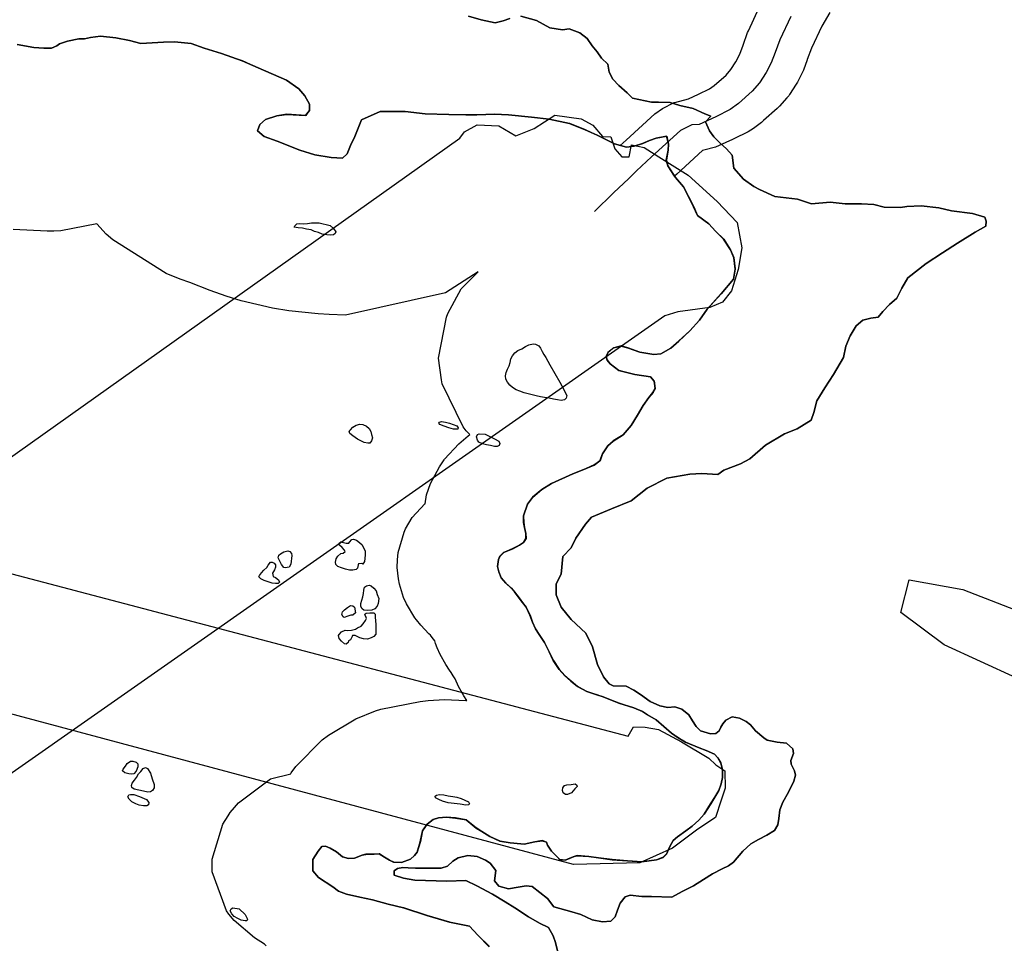
# Model space of a CAD drawing. Extents: x -9.506 to -9.311, y 38.584 to 38.769.
# Drawn here: x -9.474 to -9.471, y 38.748 to 38.751 of the extents above; entities that cross this region are included whole.
import ezdxf

# ---------------------------------------------------------------- set-up
doc = ezdxf.new("R2010")
doc.units = 0

msp = doc.modelspace()

# ---------------------------------------------------------------- linework, layer by layer
at = {"layer": 'ren_-_reserva_ecologica_nacional'}
for points in [[(-9.484288, 38.751549), (-9.47186, 38.748272), (-9.471841, 38.748304), (-9.471801, 38.748303), (-9.471756, 38.748295), (-9.471677, 38.748253), (-9.471582, 38.748197), (-9.471558, 38.748173), (-9.471528, 38.748153), (-9.471526, 38.748093), (-9.47154, 38.748052), (-9.47156, 38.747992), (-9.47162, 38.747952), (-9.471707, 38.747887), (-9.47182, 38.747836), (-9.472048, 38.747831), (-9.484431, 38.751149)], [(-9.471167, 38.750762), (-9.471194, 38.750715), (-9.471229, 38.75064), (-9.471244, 38.7506), (-9.471244, 38.750599), (-9.471257, 38.750564), (-9.471261, 38.750555), (-9.471278, 38.750522), (-9.471282, 38.750516), (-9.471305, 38.75048), (-9.471307, 38.750476), (-9.471314, 38.750468), (-9.471339, 38.75044), (-9.471347, 38.750432), (-9.471394, 38.75039), (-9.471401, 38.750384), (-9.471429, 38.750363), (-9.471447, 38.750352), (-9.471497, 38.750327), (-9.471499, 38.750326), (-9.471501, 38.750325), (-9.471559, 38.750299), (-9.4716, 38.750289), (-9.471604, 38.750287), (-9.471692, 38.750206), (-9.4717, 38.750199), (-9.471724, 38.750235), (-9.471729, 38.750254), (-9.471722, 38.750288), (-9.471721, 38.750309), (-9.471728, 38.750337), (-9.471763, 38.75033), (-9.471787, 38.750322), (-9.47181, 38.750312), (-9.471839, 38.750302), (-9.471866, 38.750299), (-9.471887, 38.750305), (-9.471867, 38.750323), (-9.471768, 38.750414), (-9.471742, 38.750432), (-9.471702, 38.750452), (-9.471699, 38.750453), (-9.471652, 38.750465), (-9.471618, 38.750481), (-9.47158, 38.750499), (-9.471564, 38.750511), (-9.471523, 38.750547), (-9.471507, 38.750566), (-9.47149, 38.750593), (-9.471476, 38.750619), (-9.471465, 38.75065), (-9.471449, 38.750693), (-9.471446, 38.750699), (-9.471409, 38.750779)], [(-9.472229, 38.750749), (-9.472175, 38.750735), (-9.472129, 38.750709), (-9.472086, 38.750702), (-9.472063, 38.750706), (-9.472026, 38.750692), (-9.472001, 38.750673), (-9.471984, 38.750648), (-9.471967, 38.750627), (-9.471952, 38.750605), (-9.47193, 38.750584), (-9.471925, 38.750557), (-9.471913, 38.750533), (-9.471892, 38.750511), (-9.471863, 38.750486), (-9.471845, 38.750467), (-9.471801, 38.750458), (-9.47178, 38.750454), (-9.471755, 38.750454), (-9.471716, 38.750453), (-9.471682, 38.750442), (-9.471636, 38.750432), (-9.471596, 38.750414), (-9.471576, 38.750405), (-9.471594, 38.750386), (-9.47158, 38.750355), (-9.471565, 38.750334), (-9.471544, 38.750313), (-9.471522, 38.750293), (-9.471502, 38.750271), (-9.471497, 38.750227), (-9.471463, 38.750189), (-9.471428, 38.750163), (-9.471408, 38.750153), (-9.471355, 38.750129), (-9.471278, 38.75012), (-9.471229, 38.750104), (-9.471165, 38.75011), (-9.471114, 38.750104), (-9.471058, 38.750104), (-9.471015, 38.750102), (-9.47098, 38.750092), (-9.470923, 38.750091), (-9.470902, 38.750095), (-9.470852, 38.750097), (-9.470792, 38.75009), (-9.470748, 38.75008), (-9.470676, 38.75007), (-9.470633, 38.750058), (-9.470629, 38.750044), (-9.470629, 38.750044), (-9.47063, 38.750027), (-9.470667, 38.750006), (-9.470727, 38.749968), (-9.470779, 38.749935), (-9.470835, 38.749899), (-9.470898, 38.749849), (-9.470919, 38.749814), (-9.470936, 38.749779), (-9.470961, 38.749758), (-9.470984, 38.749733), (-9.471, 38.749714), (-9.471026, 38.74971), (-9.471053, 38.749704), (-9.471076, 38.749684), (-9.471097, 38.74965), (-9.471111, 38.749614), (-9.47112, 38.749575), (-9.471154, 38.749517), (-9.471184, 38.749471), (-9.471211, 38.749426), (-9.471221, 38.749386), (-9.471231, 38.74936), (-9.471279, 38.74933), (-9.471322, 38.749312), (-9.471388, 38.749273), (-9.471441, 38.749226), (-9.471474, 38.749209), (-9.471531, 38.749188), (-9.471551, 38.749172), (-9.471606, 38.749176), (-9.471648, 38.749174), (-9.471727, 38.74916), (-9.471795, 38.749125), (-9.47185, 38.749082), (-9.471917, 38.749054), (-9.471986, 38.749026), (-9.472006, 38.749002), (-9.47204, 38.748954), (-9.472056, 38.74892), (-9.472084, 38.74889), (-9.47209, 38.74883), (-9.472107, 38.748796), (-9.472107, 38.748758), (-9.47209, 38.748716), (-9.472056, 38.748674), (-9.472005, 38.748626), (-9.471983, 38.74858), (-9.471965, 38.748519), (-9.471945, 38.748476), (-9.471925, 38.748452), (-9.471911, 38.748445), (-9.471867, 38.748444), (-9.47184, 38.74843), (-9.471818, 38.748415), (-9.471784, 38.748391), (-9.471751, 38.748377), (-9.471724, 38.748371), (-9.471699, 38.748373), (-9.471675, 38.748365), (-9.471651, 38.748345), (-9.471639, 38.748325), (-9.471626, 38.748305), (-9.471611, 38.748291), (-9.471577, 38.74828), (-9.471558, 38.748281), (-9.471547, 38.74829), (-9.471541, 38.748303), (-9.471534, 38.748315), (-9.471524, 38.748327), (-9.471502, 38.748339), (-9.471477, 38.748334), (-9.471454, 38.748323), (-9.471439, 38.748311), (-9.471422, 38.748291), (-9.471393, 38.748267), (-9.471382, 38.748258), (-9.471348, 38.748251), (-9.471316, 38.748248), (-9.471294, 38.748229), (-9.471291, 38.748212), (-9.471301, 38.748188), (-9.471299, 38.748176), (-9.471288, 38.748153), (-9.471285, 38.748138), (-9.47129, 38.748117), (-9.471308, 38.74808), (-9.471328, 38.748045), (-9.471338, 38.748019), (-9.471342, 38.747989), (-9.471345, 38.747967), (-9.471357, 38.747948), (-9.471383, 38.747931), (-9.471412, 38.747917), (-9.471438, 38.747902), (-9.471466, 38.747877), (-9.471498, 38.747839), (-9.471515, 38.747826), (-9.471537, 38.747816), (-9.47157, 38.747798), (-9.471601, 38.747779), (-9.471635, 38.747757), (-9.471674, 38.747738), (-9.47171, 38.747718), (-9.47178, 38.74772), (-9.471813, 38.747721), (-9.471853, 38.747725), (-9.47187, 38.747719), (-9.471887, 38.747698), (-9.471896, 38.747673), (-9.471904, 38.74765), (-9.47192, 38.747636), (-9.471948, 38.747633), (-9.471984, 38.74764), (-9.472023, 38.747659), (-9.472053, 38.747668), (-9.472116, 38.747685), (-9.472137, 38.747714), (-9.47219, 38.747755), (-9.47221, 38.747757), (-9.472238, 38.747753), (-9.472271, 38.747747), (-9.472304, 38.747756), (-9.47232, 38.747774), (-9.472315, 38.74781), (-9.472334, 38.747835), (-9.47235, 38.747846), (-9.472379, 38.747858), (-9.472411, 38.747862), (-9.472444, 38.747853), (-9.472463, 38.747842), (-9.472481, 38.747825), (-9.472503, 38.747818), (-9.47255, 38.747818), (-9.472591, 38.747818), (-9.472616, 38.747819), (-9.472635, 38.74782), (-9.472653, 38.747817), (-9.472664, 38.747809), (-9.472664, 38.747794), (-9.472632, 38.747783), (-9.472593, 38.747777), (-9.472483, 38.747773), (-9.472418, 38.747775), (-9.47238, 38.747757), (-9.472326, 38.747728), (-9.472283, 38.747702), (-9.47225, 38.747681), (-9.472203, 38.74765), (-9.472165, 38.747629), (-9.472134, 38.747614), (-9.472118, 38.747585), (-9.47211, 38.747562), (-9.472103, 38.747533)], [(-9.472103, 38.747533), (-9.47211, 38.747562), (-9.472118, 38.747585), (-9.472134, 38.747614), (-9.472165, 38.747629), (-9.472203, 38.74765), (-9.47225, 38.747681), (-9.472283, 38.747702), (-9.472326, 38.747728), (-9.47238, 38.747757), (-9.472418, 38.747775), (-9.472483, 38.747773), (-9.472593, 38.747777), (-9.472632, 38.747783), (-9.472664, 38.747794), (-9.472664, 38.747809), (-9.472653, 38.747817), (-9.472635, 38.74782), (-9.472616, 38.747819), (-9.472591, 38.747818), (-9.47255, 38.747818), (-9.472503, 38.747818), (-9.472481, 38.747825), (-9.472463, 38.747842), (-9.472444, 38.747853), (-9.472411, 38.747862), (-9.472379, 38.747858), (-9.47235, 38.747846), (-9.472334, 38.747835), (-9.472315, 38.74781), (-9.47232, 38.747774), (-9.472304, 38.747756), (-9.472271, 38.747747), (-9.472238, 38.747753), (-9.47221, 38.747757), (-9.47219, 38.747755), (-9.472137, 38.747714), (-9.472116, 38.747685), (-9.472053, 38.747668), (-9.472023, 38.747659), (-9.471984, 38.74764), (-9.471948, 38.747633), (-9.47192, 38.747636), (-9.471904, 38.74765), (-9.471896, 38.747673), (-9.471887, 38.747698), (-9.47187, 38.747719), (-9.471853, 38.747725), (-9.471813, 38.747721), (-9.47178, 38.74772), (-9.47171, 38.747718), (-9.471674, 38.747738), (-9.471635, 38.747757), (-9.471601, 38.747779), (-9.47157, 38.747798), (-9.471537, 38.747816), (-9.471515, 38.747826), (-9.471498, 38.747839), (-9.471466, 38.747877), (-9.471438, 38.747902), (-9.471412, 38.747917), (-9.471383, 38.747931), (-9.471357, 38.747948), (-9.471345, 38.747967), (-9.471342, 38.747989), (-9.471338, 38.748019), (-9.471328, 38.748045), (-9.471308, 38.74808), (-9.47129, 38.748117), (-9.471285, 38.748138), (-9.471288, 38.748153), (-9.471299, 38.748176), (-9.471301, 38.748188), (-9.471291, 38.748212), (-9.471294, 38.748229), (-9.471316, 38.748248), (-9.471348, 38.748251), (-9.471382, 38.748258), (-9.471393, 38.748267), (-9.471422, 38.748291), (-9.471439, 38.748311), (-9.471454, 38.748323), (-9.471477, 38.748334), (-9.471502, 38.748339), (-9.471524, 38.748327), (-9.471534, 38.748315), (-9.471541, 38.748303), (-9.471547, 38.74829), (-9.471558, 38.748281), (-9.471577, 38.74828), (-9.471611, 38.748291), (-9.471626, 38.748305), (-9.471639, 38.748325), (-9.471651, 38.748345), (-9.471675, 38.748365), (-9.471699, 38.748373), (-9.471724, 38.748371), (-9.471751, 38.748377), (-9.471784, 38.748391), (-9.471818, 38.748415), (-9.47184, 38.74843), (-9.471867, 38.748444), (-9.471911, 38.748445), (-9.471925, 38.748452), (-9.471945, 38.748476), (-9.471965, 38.748519), (-9.471983, 38.74858), (-9.472005, 38.748626), (-9.472056, 38.748674), (-9.47209, 38.748716), (-9.472107, 38.748758), (-9.472107, 38.748796), (-9.47209, 38.74883), (-9.472084, 38.74889), (-9.472056, 38.74892), (-9.47204, 38.748954), (-9.472006, 38.749002), (-9.471986, 38.749026), (-9.471917, 38.749054), (-9.47185, 38.749082), (-9.471795, 38.749125), (-9.471727, 38.74916), (-9.471648, 38.749174), (-9.471606, 38.749176), (-9.471551, 38.749172), (-9.471531, 38.749188), (-9.471474, 38.749209), (-9.471441, 38.749226), (-9.471388, 38.749273), (-9.471322, 38.749312), (-9.471279, 38.74933), (-9.471231, 38.74936), (-9.471221, 38.749386), (-9.471211, 38.749426), (-9.471184, 38.749471), (-9.471154, 38.749517), (-9.47112, 38.749575), (-9.471111, 38.749614), (-9.471097, 38.74965), (-9.471076, 38.749684), (-9.471053, 38.749704), (-9.471026, 38.74971), (-9.471, 38.749714), (-9.470984, 38.749733), (-9.470961, 38.749758), (-9.470936, 38.749779), (-9.470919, 38.749814), (-9.470898, 38.749849), (-9.470835, 38.749899), (-9.470779, 38.749935), (-9.470727, 38.749968), (-9.470667, 38.750006), (-9.47063, 38.750027), (-9.470629, 38.750044), (-9.470633, 38.750058), (-9.470676, 38.75007), (-9.470748, 38.75008), (-9.470792, 38.75009), (-9.470852, 38.750097), (-9.470902, 38.750095), (-9.470923, 38.750091), (-9.47098, 38.750092), (-9.471015, 38.750102), (-9.471058, 38.750104), (-9.471114, 38.750104), (-9.471165, 38.75011), (-9.471229, 38.750104), (-9.471278, 38.75012), (-9.471355, 38.750129), (-9.471408, 38.750153), (-9.471428, 38.750163), (-9.471463, 38.750189), (-9.471497, 38.750227), (-9.471502, 38.750271), (-9.471522, 38.750293), (-9.471544, 38.750313), (-9.471565, 38.750334), (-9.47158, 38.750355), (-9.471594, 38.750386), (-9.471576, 38.750405), (-9.471596, 38.750414), (-9.471636, 38.750432), (-9.471682, 38.750442), (-9.471716, 38.750453), (-9.471755, 38.750454), (-9.47178, 38.750454), (-9.471801, 38.750458), (-9.471845, 38.750467), (-9.471863, 38.750486), (-9.471892, 38.750511), (-9.471913, 38.750533), (-9.471925, 38.750557), (-9.47193, 38.750584), (-9.471952, 38.750605), (-9.471967, 38.750627), (-9.471984, 38.750648), (-9.472001, 38.750673), (-9.472026, 38.750692), (-9.472063, 38.750706), (-9.472086, 38.750702), (-9.472129, 38.750709), (-9.472175, 38.750735), (-9.472229, 38.750749)], [(-9.472103, 38.747533), (-9.47211, 38.747562), (-9.472118, 38.747585), (-9.472134, 38.747614), (-9.472165, 38.747629), (-9.472203, 38.74765), (-9.47225, 38.747681), (-9.472283, 38.747702), (-9.472326, 38.747728), (-9.47238, 38.747757), (-9.472418, 38.747775), (-9.472483, 38.747773), (-9.472593, 38.747777), (-9.472632, 38.747783), (-9.472664, 38.747794), (-9.472664, 38.747809), (-9.472653, 38.747817), (-9.472635, 38.74782), (-9.472616, 38.747819), (-9.472591, 38.747818), (-9.47255, 38.747818), (-9.472503, 38.747818), (-9.472481, 38.747825), (-9.472463, 38.747842), (-9.472444, 38.747853), (-9.472411, 38.747862), (-9.472379, 38.747858), (-9.47235, 38.747846), (-9.472334, 38.747835), (-9.472315, 38.74781), (-9.47232, 38.747774), (-9.472304, 38.747756), (-9.472271, 38.747747), (-9.472238, 38.747753), (-9.47221, 38.747757), (-9.47219, 38.747755), (-9.472137, 38.747714), (-9.472116, 38.747685), (-9.472053, 38.747668), (-9.472023, 38.747659), (-9.471984, 38.74764), (-9.471948, 38.747633), (-9.47192, 38.747636), (-9.471904, 38.74765), (-9.471896, 38.747673), (-9.471887, 38.747698), (-9.47187, 38.747719), (-9.471853, 38.747725), (-9.471813, 38.747721), (-9.47178, 38.74772), (-9.47171, 38.747718), (-9.471674, 38.747738), (-9.471635, 38.747757), (-9.471601, 38.747779), (-9.47157, 38.747798), (-9.471537, 38.747816), (-9.471515, 38.747826), (-9.471498, 38.747839), (-9.471466, 38.747877), (-9.471438, 38.747902), (-9.471412, 38.747917), (-9.471383, 38.747931), (-9.471357, 38.747948), (-9.471345, 38.747967), (-9.471342, 38.747989), (-9.471338, 38.748019), (-9.471328, 38.748045), (-9.471308, 38.74808), (-9.47129, 38.748117), (-9.471285, 38.748138), (-9.471288, 38.748153), (-9.471299, 38.748176), (-9.471301, 38.748188), (-9.471291, 38.748212), (-9.471294, 38.748229), (-9.471316, 38.748248), (-9.471348, 38.748251), (-9.471382, 38.748258), (-9.471393, 38.748267), (-9.471422, 38.748291), (-9.471439, 38.748311), (-9.471454, 38.748323), (-9.471477, 38.748334), (-9.471502, 38.748339), (-9.471524, 38.748327), (-9.471534, 38.748315), (-9.471534, 38.748315), (-9.471541, 38.748303), (-9.471547, 38.74829), (-9.471558, 38.748281), (-9.471577, 38.74828), (-9.471611, 38.748291), (-9.471626, 38.748305), (-9.471639, 38.748325), (-9.471651, 38.748345), (-9.471675, 38.748365), (-9.471699, 38.748373), (-9.471724, 38.748371), (-9.471751, 38.748377), (-9.471784, 38.748391), (-9.471818, 38.748415), (-9.47184, 38.74843), (-9.471867, 38.748444), (-9.471911, 38.748445), (-9.471925, 38.748452), (-9.471945, 38.748476), (-9.471965, 38.748519), (-9.471983, 38.74858), (-9.472005, 38.748626), (-9.472056, 38.748674), (-9.47209, 38.748716), (-9.472107, 38.748758), (-9.472107, 38.748796), (-9.47209, 38.74883), (-9.472084, 38.74889), (-9.472056, 38.74892), (-9.47204, 38.748954), (-9.472006, 38.749002), (-9.471986, 38.749026), (-9.471917, 38.749054), (-9.47185, 38.749082), (-9.471795, 38.749125), (-9.471727, 38.74916), (-9.471648, 38.749174), (-9.471606, 38.749176), (-9.471551, 38.749172), (-9.471531, 38.749188), (-9.471474, 38.749209), (-9.471441, 38.749226), (-9.471388, 38.749273), (-9.471322, 38.749312), (-9.471279, 38.74933), (-9.471231, 38.74936), (-9.471221, 38.749386), (-9.471211, 38.749426), (-9.471184, 38.749471), (-9.471154, 38.749517), (-9.47112, 38.749575), (-9.471111, 38.749614), (-9.471097, 38.74965), (-9.471076, 38.749684), (-9.471053, 38.749704), (-9.471026, 38.74971), (-9.471, 38.749714), (-9.470984, 38.749733), (-9.470961, 38.749758), (-9.470936, 38.749779), (-9.470919, 38.749814), (-9.470898, 38.749849), (-9.470835, 38.749899), (-9.470779, 38.749935), (-9.470727, 38.749968), (-9.470667, 38.750006), (-9.47063, 38.750027), (-9.470629, 38.750044), (-9.470633, 38.750058), (-9.470676, 38.75007), (-9.470748, 38.75008), (-9.470792, 38.75009), (-9.470852, 38.750097), (-9.470902, 38.750095), (-9.470923, 38.750091), (-9.47098, 38.750092), (-9.471015, 38.750102), (-9.471058, 38.750104), (-9.471114, 38.750104), (-9.471165, 38.75011), (-9.471229, 38.750104), (-9.471278, 38.75012), (-9.471355, 38.750129), (-9.471408, 38.750153), (-9.471428, 38.750163), (-9.471463, 38.750189), (-9.471497, 38.750227), (-9.471502, 38.750271), (-9.471522, 38.750293), (-9.471544, 38.750313), (-9.471565, 38.750334), (-9.47158, 38.750355), (-9.471594, 38.750386), (-9.471576, 38.750405), (-9.471596, 38.750414), (-9.471636, 38.750432), (-9.471682, 38.750442), (-9.471716, 38.750453), (-9.471755, 38.750454), (-9.47178, 38.750454), (-9.471801, 38.750458), (-9.471845, 38.750467), (-9.471863, 38.750486), (-9.471892, 38.750511), (-9.471913, 38.750533), (-9.471925, 38.750557), (-9.47193, 38.750584), (-9.471952, 38.750605), (-9.471967, 38.750627), (-9.471984, 38.750648), (-9.472001, 38.750673), (-9.472026, 38.750692), (-9.472063, 38.750706), (-9.472086, 38.750702), (-9.472129, 38.750709), (-9.472175, 38.750735), (-9.472229, 38.750749)], [(-9.472409, 38.750749), (-9.472365, 38.750737), (-9.472317, 38.750727), (-9.47229, 38.750734), (-9.472267, 38.750742)], [(-9.472267, 38.750742), (-9.47229, 38.750734), (-9.472317, 38.750727), (-9.472365, 38.750737), (-9.472409, 38.750749)], [(-9.472267, 38.750742), (-9.47229, 38.750734), (-9.472317, 38.750727), (-9.472365, 38.750737), (-9.472409, 38.750749)], [(-9.471301, 38.750748), (-9.471338, 38.750668), (-9.471354, 38.750625), (-9.471368, 38.750589), (-9.471385, 38.750556), (-9.471408, 38.75052), (-9.471433, 38.750492), (-9.471481, 38.750449), (-9.471509, 38.750428), (-9.471558, 38.750403), (-9.471616, 38.750377), (-9.471641, 38.750376), (-9.47168, 38.750356), (-9.47178, 38.750265), (-9.471831, 38.750217), (-9.471858, 38.750191), (-9.47191, 38.750142), (-9.471976, 38.750078)], [(-9.472338, 38.747547), (-9.472377, 38.747587), (-9.472405, 38.747618), (-9.472474, 38.747632), (-9.472552, 38.747655), (-9.472632, 38.747682), (-9.472685, 38.747694), (-9.472739, 38.747709), (-9.472783, 38.747718), (-9.472828, 38.747728), (-9.472856, 38.747739), (-9.472875, 38.747754), (-9.472925, 38.747786), (-9.472944, 38.747809), (-9.472944, 38.747848), (-9.472926, 38.747877), (-9.472913, 38.747893), (-9.4729, 38.747894), (-9.472884, 38.747887), (-9.472863, 38.747874), (-9.472842, 38.747857), (-9.472822, 38.747851), (-9.472801, 38.747852), (-9.472775, 38.747863), (-9.472762, 38.747865), (-9.472733, 38.747866), (-9.472716, 38.747867), (-9.472698, 38.747856), (-9.47268, 38.747845), (-9.472667, 38.747839), (-9.472639, 38.747838), (-9.472608, 38.747849), (-9.472595, 38.747861), (-9.472585, 38.747873), (-9.472575, 38.747909), (-9.472567, 38.747947), (-9.472552, 38.747968), (-9.47253, 38.747985), (-9.472512, 38.747991), (-9.472484, 38.747993), (-9.472454, 38.74799), (-9.472417, 38.747984), (-9.472383, 38.747956), (-9.472363, 38.747944), (-9.472336, 38.747927), (-9.472301, 38.747911), (-9.472266, 38.747905), (-9.472217, 38.7479), (-9.472181, 38.747909), (-9.472156, 38.747912), (-9.472141, 38.747907), (-9.472137, 38.747897), (-9.472123, 38.747876), (-9.472105, 38.747858), (-9.472095, 38.747847), (-9.472077, 38.747845), (-9.472067, 38.747849), (-9.472046, 38.747858), (-9.472046, 38.747858), (-9.472035, 38.74786), (-9.471995, 38.747858), (-9.471962, 38.747854), (-9.471915, 38.747847), (-9.471862, 38.747843), (-9.471813, 38.74784), (-9.471762, 38.747847), (-9.47174, 38.747855), (-9.471728, 38.747866), (-9.471717, 38.747893), (-9.471705, 38.747913), (-9.47169, 38.747926), (-9.471661, 38.747946), (-9.47164, 38.747962), (-9.471617, 38.747983), (-9.471599, 38.748004), (-9.471577, 38.748039), (-9.471562, 38.748062), (-9.471548, 38.748085), (-9.47154, 38.748108), (-9.471535, 38.74813), (-9.471535, 38.748156), (-9.471541, 38.748179), (-9.471552, 38.748198), (-9.471563, 38.74821), (-9.471592, 38.748223), (-9.471616, 38.748232), (-9.471663, 38.748251), (-9.471688, 38.748267), (-9.471711, 38.748282), (-9.471763, 38.748328), (-9.471793, 38.748346), (-9.47181, 38.748357), (-9.47184, 38.74837), (-9.471892, 38.748386), (-9.471946, 38.748407), (-9.471968, 38.748414), (-9.472002, 38.748426), (-9.472034, 38.748443), (-9.472057, 38.748461), (-9.472078, 38.74848), (-9.472097, 38.748502), (-9.472118, 38.748533), (-9.472131, 38.748562), (-9.472147, 38.748594), (-9.472166, 38.748622), (-9.472179, 38.748642), (-9.472189, 38.748664), (-9.472198, 38.748688), (-9.47221, 38.748716), (-9.472223, 38.748732), (-9.472235, 38.748747), (-9.472251, 38.748769), (-9.472262, 38.748781), (-9.472281, 38.748799), (-9.472296, 38.748817), (-9.472305, 38.748838), (-9.472309, 38.748856), (-9.472306, 38.74888), (-9.472301, 38.748892), (-9.472288, 38.748904), (-9.472256, 38.748917), (-9.472233, 38.748929), (-9.47222, 38.748939), (-9.472212, 38.748952), (-9.472212, 38.748969), (-9.472216, 38.74899), (-9.47222, 38.749007), (-9.47222, 38.74903), (-9.472206, 38.74907), (-9.472189, 38.749093), (-9.472157, 38.749121), (-9.472124, 38.749141), (-9.47205, 38.749175), (-9.472018, 38.749188), (-9.471977, 38.749205), (-9.471957, 38.749219), (-9.471948, 38.749244), (-9.47193, 38.749271), (-9.471911, 38.749287), (-9.471877, 38.749309), (-9.47185, 38.749341), (-9.471828, 38.749377), (-9.471808, 38.74941), (-9.471789, 38.749438), (-9.471775, 38.749455), (-9.471767, 38.749469), (-9.47177, 38.749494), (-9.471783, 38.749509), (-9.471837, 38.749517), (-9.471892, 38.74953), (-9.471922, 38.749553), (-9.471932, 38.749566), (-9.471935, 38.749579), (-9.47193, 38.749591), (-9.47191, 38.749608), (-9.471884, 38.749614), (-9.471862, 38.749608), (-9.47182, 38.749593), (-9.471772, 38.749585), (-9.471748, 38.749588), (-9.471713, 38.749607), (-9.471686, 38.749631), (-9.471648, 38.749667), (-9.471614, 38.749704), (-9.471588, 38.749741), (-9.47154, 38.749794), (-9.471498, 38.749845), (-9.471492, 38.749879), (-9.471497, 38.749918), (-9.471508, 38.749945), (-9.471532, 38.749982), (-9.471559, 38.75001), (-9.471583, 38.750035), (-9.471622, 38.750064), (-9.471635, 38.750093), (-9.471652, 38.750128), (-9.47167, 38.750162), (-9.471697, 38.750194), (-9.471724, 38.750235), (-9.471729, 38.750254), (-9.471722, 38.750288), (-9.471721, 38.750309), (-9.471728, 38.750337), (-9.471763, 38.75033), (-9.471787, 38.750322), (-9.47181, 38.750312), (-9.471839, 38.750302), (-9.471866, 38.750299), (-9.471907, 38.75031), (-9.471967, 38.75034), (-9.472008, 38.750359), (-9.472062, 38.75038), (-9.472132, 38.750395), (-9.472192, 38.750402), (-9.472271, 38.75041), (-9.472319, 38.750412), (-9.47238, 38.75041), (-9.472418, 38.75041), (-9.472477, 38.750411), (-9.472558, 38.750413), (-9.472627, 38.750422), (-9.472712, 38.750421), (-9.472777, 38.750393), (-9.472802, 38.75033), (-9.472812, 38.75031), (-9.472826, 38.750276), (-9.472842, 38.750261), (-9.472881, 38.750263), (-9.472937, 38.750272), (-9.472989, 38.750288), (-9.473067, 38.750319), (-9.473111, 38.750335), (-9.473134, 38.750355), (-9.473126, 38.750377), (-9.473107, 38.750394), (-9.473068, 38.750407), (-9.473034, 38.750411), (-9.472969, 38.750408), (-9.472955, 38.750425), (-9.472956, 38.750447), (-9.472972, 38.750476), (-9.472992, 38.7505), (-9.473035, 38.750529), (-9.473132, 38.750572), (-9.473187, 38.750596), (-9.473258, 38.750621), (-9.473318, 38.75064), (-9.473362, 38.750656), (-9.47342, 38.750661), (-9.473458, 38.75066), (-9.473536, 38.750656), (-9.473574, 38.750666), (-9.473621, 38.750675), (-9.473674, 38.750681), (-9.473709, 38.750676), (-9.473729, 38.750672), (-9.473749, 38.750672), (-9.473788, 38.750663), (-9.473815, 38.750654), (-9.473824, 38.750647), (-9.473843, 38.75064), (-9.473869, 38.750639), (-9.473903, 38.750642), (-9.473961, 38.750652)], [(-9.473961, 38.750652), (-9.473903, 38.750642), (-9.473869, 38.750639), (-9.473843, 38.75064), (-9.473824, 38.750647), (-9.473815, 38.750654), (-9.473788, 38.750663), (-9.473749, 38.750672), (-9.473729, 38.750672), (-9.473709, 38.750676), (-9.473674, 38.750681), (-9.473621, 38.750675), (-9.473574, 38.750666), (-9.473536, 38.750656), (-9.473458, 38.75066), (-9.47342, 38.750661), (-9.473362, 38.750656), (-9.473318, 38.75064), (-9.473258, 38.750621), (-9.473187, 38.750596), (-9.473132, 38.750572), (-9.473035, 38.750529), (-9.472992, 38.7505), (-9.472972, 38.750476), (-9.472956, 38.750447), (-9.472955, 38.750425), (-9.472969, 38.750408), (-9.473034, 38.750411), (-9.473068, 38.750407), (-9.473107, 38.750394), (-9.473126, 38.750377), (-9.473134, 38.750355), (-9.473111, 38.750335), (-9.473067, 38.750319), (-9.472989, 38.750288), (-9.472937, 38.750272), (-9.472881, 38.750263), (-9.472842, 38.750261), (-9.472826, 38.750276), (-9.472812, 38.75031), (-9.472802, 38.75033), (-9.472777, 38.750393), (-9.472712, 38.750421), (-9.472627, 38.750422), (-9.472558, 38.750413), (-9.472477, 38.750411), (-9.472418, 38.75041), (-9.47238, 38.75041), (-9.472319, 38.750412), (-9.472271, 38.75041), (-9.472192, 38.750402), (-9.472132, 38.750395), (-9.472062, 38.75038), (-9.472008, 38.750359), (-9.471967, 38.75034), (-9.471907, 38.75031), (-9.471866, 38.750299), (-9.471839, 38.750302), (-9.47181, 38.750312), (-9.471787, 38.750322), (-9.471763, 38.75033), (-9.471728, 38.750337), (-9.471721, 38.750309), (-9.471722, 38.750288), (-9.471729, 38.750254), (-9.471724, 38.750235), (-9.471697, 38.750194), (-9.47167, 38.750162), (-9.471652, 38.750128), (-9.471635, 38.750093), (-9.471622, 38.750064), (-9.471583, 38.750035), (-9.471559, 38.75001), (-9.471532, 38.749982), (-9.471508, 38.749945), (-9.471497, 38.749918), (-9.471492, 38.749879), (-9.471498, 38.749845), (-9.47154, 38.749794), (-9.471588, 38.749741), (-9.471614, 38.749704), (-9.471648, 38.749667), (-9.471686, 38.749631), (-9.471713, 38.749607), (-9.471748, 38.749588), (-9.471772, 38.749585), (-9.47182, 38.749593), (-9.471862, 38.749608), (-9.471884, 38.749614), (-9.47191, 38.749608), (-9.47193, 38.749591), (-9.471935, 38.749579), (-9.471932, 38.749566), (-9.471922, 38.749553), (-9.471892, 38.74953), (-9.471837, 38.749517), (-9.471783, 38.749509), (-9.47177, 38.749494), (-9.471767, 38.749469), (-9.471775, 38.749455), (-9.471789, 38.749438), (-9.471808, 38.74941), (-9.471828, 38.749377), (-9.47185, 38.749341), (-9.471877, 38.749309), (-9.471911, 38.749287), (-9.47193, 38.749271), (-9.471948, 38.749244), (-9.471957, 38.749219), (-9.471977, 38.749205), (-9.472018, 38.749188), (-9.47205, 38.749175), (-9.472124, 38.749141), (-9.472157, 38.749121), (-9.472189, 38.749093), (-9.472206, 38.74907), (-9.47222, 38.74903), (-9.47222, 38.749007), (-9.472216, 38.74899), (-9.472212, 38.748969), (-9.472212, 38.748952), (-9.47222, 38.748939), (-9.472233, 38.748929), (-9.472256, 38.748917), (-9.472288, 38.748904), (-9.472301, 38.748892), (-9.472306, 38.74888), (-9.472309, 38.748856), (-9.472305, 38.748838), (-9.472296, 38.748817), (-9.472281, 38.748799), (-9.472262, 38.748781), (-9.472251, 38.748769), (-9.472235, 38.748747), (-9.472223, 38.748732), (-9.47221, 38.748716), (-9.472198, 38.748688), (-9.472189, 38.748664), (-9.472179, 38.748642), (-9.472166, 38.748622), (-9.472147, 38.748594), (-9.472131, 38.748562), (-9.472118, 38.748533), (-9.472097, 38.748502), (-9.472078, 38.74848), (-9.472057, 38.748461), (-9.472034, 38.748443), (-9.472002, 38.748426), (-9.471968, 38.748414), (-9.471946, 38.748407), (-9.471892, 38.748386), (-9.47184, 38.74837), (-9.47181, 38.748357), (-9.471793, 38.748346), (-9.471763, 38.748328), (-9.471711, 38.748282), (-9.471688, 38.748267), (-9.471663, 38.748251), (-9.471616, 38.748232), (-9.471592, 38.748223), (-9.471563, 38.74821), (-9.471552, 38.748198), (-9.471541, 38.748179), (-9.471535, 38.748156), (-9.471535, 38.74813), (-9.47154, 38.748108), (-9.471548, 38.748085), (-9.471562, 38.748062), (-9.471577, 38.748039), (-9.471599, 38.748004), (-9.471617, 38.747983), (-9.47164, 38.747962), (-9.471661, 38.747946), (-9.47169, 38.747926), (-9.471705, 38.747913), (-9.471717, 38.747893), (-9.471728, 38.747866), (-9.47174, 38.747855), (-9.471762, 38.747847), (-9.471813, 38.74784), (-9.471862, 38.747843), (-9.471915, 38.747847), (-9.471962, 38.747854), (-9.471995, 38.747858), (-9.472035, 38.74786), (-9.472046, 38.747858), (-9.472067, 38.747849), (-9.472077, 38.747845), (-9.472095, 38.747847), (-9.472105, 38.747858), (-9.472123, 38.747876), (-9.472137, 38.747897), (-9.472141, 38.747907), (-9.472156, 38.747912), (-9.472181, 38.747909), (-9.472217, 38.7479), (-9.472266, 38.747905), (-9.472301, 38.747911), (-9.472336, 38.747927), (-9.472363, 38.747944), (-9.472383, 38.747956), (-9.472417, 38.747984), (-9.472454, 38.74799), (-9.472484, 38.747993), (-9.472512, 38.747991), (-9.47253, 38.747985), (-9.472552, 38.747968), (-9.472567, 38.747947), (-9.472575, 38.747909), (-9.472585, 38.747873), (-9.472595, 38.747861), (-9.472608, 38.747849), (-9.472639, 38.747838), (-9.472667, 38.747839), (-9.47268, 38.747845), (-9.472698, 38.747856), (-9.472716, 38.747867), (-9.472733, 38.747866), (-9.472762, 38.747865), (-9.472775, 38.747863), (-9.472801, 38.747852), (-9.472822, 38.747851), (-9.472842, 38.747857), (-9.472863, 38.747874), (-9.472884, 38.747887), (-9.4729, 38.747894), (-9.472913, 38.747893), (-9.472926, 38.747877), (-9.472944, 38.747848), (-9.472944, 38.747809), (-9.472925, 38.747786), (-9.472875, 38.747754), (-9.472856, 38.747739), (-9.472828, 38.747728), (-9.472783, 38.747718), (-9.472739, 38.747709), (-9.472685, 38.747694), (-9.472632, 38.747682), (-9.472552, 38.747655), (-9.472474, 38.747632), (-9.472405, 38.747618), (-9.472377, 38.747587), (-9.472338, 38.747547)], [(-9.473961, 38.750653), (-9.473903, 38.750643), (-9.473869, 38.750639), (-9.473843, 38.75064), (-9.473824, 38.750647), (-9.473815, 38.750654), (-9.473788, 38.750664), (-9.473749, 38.750672), (-9.473729, 38.750672), (-9.473709, 38.750676), (-9.473674, 38.750681), (-9.473621, 38.750676), (-9.473574, 38.750666), (-9.473536, 38.750656), (-9.473458, 38.75066), (-9.47342, 38.750661), (-9.473362, 38.750656), (-9.473318, 38.75064), (-9.473258, 38.750621), (-9.473187, 38.750597), (-9.473132, 38.750572), (-9.473035, 38.750529), (-9.472992, 38.7505), (-9.472972, 38.750476), (-9.472956, 38.750447), (-9.472955, 38.750426), (-9.472968, 38.750408), (-9.473034, 38.750412), (-9.473068, 38.750407), (-9.473107, 38.750394), (-9.473126, 38.750377), (-9.473134, 38.750356), (-9.473111, 38.750335), (-9.473066, 38.750319), (-9.472988, 38.750288), (-9.472937, 38.750272), (-9.472881, 38.750263), (-9.472842, 38.750261), (-9.472826, 38.750276), (-9.472812, 38.75031), (-9.472802, 38.75033), (-9.472777, 38.750393), (-9.472712, 38.750422), (-9.472627, 38.750422), (-9.472558, 38.750413), (-9.472477, 38.750411), (-9.472418, 38.75041), (-9.47238, 38.75041), (-9.472318, 38.750412), (-9.47227, 38.75041), (-9.472192, 38.750402), (-9.472192, 38.750402), (-9.472132, 38.750395), (-9.472062, 38.750381), (-9.472008, 38.75036), (-9.471966, 38.75034), (-9.471907, 38.75031), (-9.471866, 38.7503), (-9.471839, 38.750302), (-9.471809, 38.750312), (-9.471787, 38.750322), (-9.471763, 38.75033), (-9.471727, 38.750337), (-9.471721, 38.750309), (-9.471722, 38.750288), (-9.471728, 38.750254), (-9.471724, 38.750235), (-9.471697, 38.750194), (-9.47167, 38.750163), (-9.471652, 38.750129), (-9.471634, 38.750094), (-9.471622, 38.750064), (-9.471583, 38.750035), (-9.471559, 38.75001), (-9.471531, 38.749982), (-9.471508, 38.749945), (-9.471497, 38.749919), (-9.471492, 38.74988), (-9.471498, 38.749845), (-9.47154, 38.749795), (-9.471588, 38.749741), (-9.471614, 38.749704), (-9.471648, 38.749667), (-9.471686, 38.749632), (-9.471713, 38.749607), (-9.471748, 38.749588), (-9.471772, 38.749585), (-9.47182, 38.749593), (-9.471861, 38.749608), (-9.471884, 38.749615), (-9.471909, 38.749608), (-9.47193, 38.749592), (-9.471935, 38.749579), (-9.471932, 38.749567), (-9.471922, 38.749553), (-9.471892, 38.749531), (-9.471837, 38.749517), (-9.471783, 38.749509), (-9.47177, 38.749495), (-9.471767, 38.749469), (-9.471774, 38.749455), (-9.471789, 38.749438), (-9.471808, 38.749411), (-9.471828, 38.749377), (-9.47185, 38.749341), (-9.471877, 38.749309), (-9.471911, 38.749288), (-9.47193, 38.749271), (-9.471948, 38.749244), (-9.471956, 38.74922), (-9.471977, 38.749206), (-9.472017, 38.749188), (-9.47205, 38.749175), (-9.472124, 38.749142), (-9.472157, 38.749121), (-9.472189, 38.749094), (-9.472206, 38.74907), (-9.47222, 38.74903), (-9.472219, 38.749007), (-9.472216, 38.74899), (-9.472212, 38.748969), (-9.472211, 38.748952), (-9.47222, 38.748939), (-9.472233, 38.748929), (-9.472256, 38.748918), (-9.472287, 38.748904), (-9.4723, 38.748892), (-9.472306, 38.748881), (-9.472309, 38.748856), (-9.472305, 38.748838), (-9.472296, 38.748817), (-9.472281, 38.748799), (-9.472261, 38.748781), (-9.472251, 38.748769), (-9.472235, 38.748748), (-9.472223, 38.748732), (-9.47221, 38.748716), (-9.472197, 38.748688), (-9.472189, 38.748664), (-9.472179, 38.748642), (-9.472166, 38.748622), (-9.472147, 38.748595), (-9.472131, 38.748562), (-9.472117, 38.748533), (-9.472097, 38.748503), (-9.472078, 38.748481), (-9.472056, 38.748462), (-9.472034, 38.748444), (-9.472002, 38.748426), (-9.471968, 38.748415), (-9.471946, 38.748408), (-9.471892, 38.748387), (-9.47184, 38.74837), (-9.47181, 38.748358), (-9.471793, 38.748346), (-9.471763, 38.748328), (-9.471711, 38.748283), (-9.471687, 38.748268), (-9.471663, 38.748251), (-9.471615, 38.748232), (-9.471592, 38.748223), (-9.471563, 38.74821), (-9.471551, 38.748198), (-9.471541, 38.74818), (-9.471535, 38.748156), (-9.471535, 38.74813), (-9.47154, 38.748108), (-9.471548, 38.748086), (-9.471562, 38.748062), (-9.471576, 38.748039), (-9.471599, 38.748004), (-9.471617, 38.747983), (-9.47164, 38.747962), (-9.471661, 38.747946), (-9.47169, 38.747926), (-9.471705, 38.747913), (-9.471717, 38.747893), (-9.471728, 38.747867), (-9.47174, 38.747856), (-9.471762, 38.747847), (-9.471812, 38.74784), (-9.471862, 38.747843), (-9.471915, 38.747848), (-9.471962, 38.747854), (-9.471995, 38.747858), (-9.472035, 38.747861), (-9.472046, 38.747858), (-9.472066, 38.74785), (-9.472077, 38.747845), (-9.472095, 38.747848), (-9.472105, 38.747858), (-9.472123, 38.747876), (-9.472137, 38.747897), (-9.472141, 38.747908), (-9.472156, 38.747913), (-9.472181, 38.747909), (-9.472216, 38.7479), (-9.472265, 38.747905), (-9.4723, 38.747911), (-9.472336, 38.747927), (-9.472363, 38.747944), (-9.472383, 38.747957), (-9.472417, 38.747984), (-9.472454, 38.747991), (-9.472484, 38.747994), (-9.472511, 38.747991), (-9.47253, 38.747985), (-9.472551, 38.747969), (-9.472567, 38.747947), (-9.472574, 38.74791), (-9.472585, 38.747873), (-9.472594, 38.747862), (-9.472608, 38.747849), (-9.472638, 38.747838), (-9.472666, 38.747839), (-9.47268, 38.747845), (-9.472698, 38.747856), (-9.472715, 38.747867), (-9.472733, 38.747866), (-9.472762, 38.747866), (-9.472775, 38.747863), (-9.472801, 38.747852), (-9.472822, 38.747851), (-9.472842, 38.747857), (-9.472863, 38.747874), (-9.472884, 38.747887), (-9.4729, 38.747894), (-9.472912, 38.747893), (-9.472926, 38.747878), (-9.472944, 38.747848), (-9.472944, 38.747809), (-9.472925, 38.747787), (-9.472875, 38.747754), (-9.472856, 38.747739), (-9.472828, 38.747729), (-9.472783, 38.747718), (-9.472738, 38.747709), (-9.472684, 38.747694), (-9.472632, 38.747683), (-9.472552, 38.747656), (-9.472474, 38.747633), (-9.472405, 38.747618), (-9.472377, 38.747587), (-9.472337, 38.747548)], [(-9.484571, 38.741703), (-9.472439, 38.75033), (-9.472423, 38.750352), (-9.472379, 38.750376), (-9.472304, 38.750372), (-9.472246, 38.750338), (-9.472183, 38.750363), (-9.472112, 38.750409), (-9.472022, 38.750396), (-9.471981, 38.750374), (-9.471948, 38.750335), (-9.471919, 38.750334), (-9.471906, 38.750293), (-9.471882, 38.750266), (-9.471856, 38.750266), (-9.471848, 38.750307), (-9.471805, 38.750298), (-9.471754, 38.750265), (-9.471654, 38.750202), (-9.471554, 38.750112), (-9.471485, 38.75004), (-9.471469, 38.749953), (-9.471482, 38.749878), (-9.471504, 38.749805), (-9.471536, 38.749766), (-9.471579, 38.749747), (-9.471689, 38.749732), (-9.471734, 38.749718), (-9.483723, 38.741318)], [(-9.473104, 38.747551), (-9.47311, 38.747556), (-9.473145, 38.747578), (-9.473214, 38.747638), (-9.473233, 38.74766), (-9.473241, 38.747671), (-9.47329, 38.747805), (-9.47329, 38.747809), (-9.47329, 38.747849), (-9.473253, 38.747969), (-9.473235, 38.747998), (-9.473228, 38.748009), (-9.473213, 38.748027), (-9.4732, 38.748043), (-9.47309, 38.748125), (-9.47302, 38.748143), (-9.47302, 38.748144), (-9.473018, 38.748146), (-9.473003, 38.748168), (-9.472912, 38.74826), (-9.47289, 38.748276), (-9.472796, 38.748332), (-9.472729, 38.748359), (-9.47271, 38.748365), (-9.472575, 38.748392), (-9.472547, 38.748395), (-9.472491, 38.748398), (-9.472418, 38.748395), (-9.472415, 38.748395), (-9.472425, 38.748411), (-9.472443, 38.748443), (-9.472455, 38.748469), (-9.472461, 38.74848), (-9.472469, 38.748491), (-9.472474, 38.748499), (-9.472487, 38.748519), (-9.472506, 38.748553), (-9.472516, 38.748576), (-9.472522, 38.748591), (-9.472525, 38.7486), (-9.472534, 38.748612), (-9.47254, 38.74862), (-9.472545, 38.748624), (-9.472573, 38.748654), (-9.472588, 38.748672), (-9.472593, 38.748679), (-9.472622, 38.748728), (-9.472632, 38.748749), (-9.472646, 38.748795), (-9.47265, 38.748813), (-9.472654, 38.748852), (-9.472653, 38.748879), (-9.472651, 38.748904), (-9.47263, 38.748974), (-9.472625, 38.748986), (-9.472602, 38.749024), (-9.472559, 38.749072), (-9.472558, 38.749072), (-9.472553, 38.749102), (-9.472539, 38.749142), (-9.472509, 38.749199), (-9.472493, 38.749223), (-9.472491, 38.749225), (-9.472442, 38.749278), (-9.47241, 38.749305), (-9.472404, 38.74931), (-9.472417, 38.749323), (-9.472417, 38.749323), (-9.472427, 38.749336), (-9.472499, 38.749485), (-9.472502, 38.749498), (-9.472512, 38.749573), (-9.472485, 38.749714), (-9.47248, 38.749726), (-9.472434, 38.749811), (-9.472376, 38.74987), (-9.472488, 38.749798), (-9.472832, 38.749721), (-9.472888, 38.749723), (-9.472926, 38.749725), (-9.473027, 38.749736), (-9.473083, 38.749745), (-9.47319, 38.74977), (-9.473242, 38.749786), (-9.473297, 38.749806), (-9.473367, 38.749833), (-9.4734, 38.749845), (-9.473448, 38.749864), (-9.473632, 38.74998), (-9.473655, 38.75), (-9.473687, 38.750035), (-9.47381, 38.750011), (-9.473835, 38.75001), (-9.473857, 38.75001), (-9.473974, 38.750015)], [(-9.470398, 38.748414), (-9.470773, 38.748587), (-9.470922, 38.748698), (-9.470894, 38.74881), (-9.470709, 38.748777), (-9.470452, 38.748677)]]:
    msp.add_lwpolyline(points, dxfattribs=at)
for points in [[(-9.472865, 38.750008), (-9.472867, 38.750002), (-9.472873, 38.749997), (-9.472882, 38.749996), (-9.472896, 38.749997), (-9.472912, 38.75), (-9.472925, 38.750005), (-9.472938, 38.750009), (-9.47295, 38.750014), (-9.472966, 38.750017), (-9.47298, 38.75002), (-9.472994, 38.750021), (-9.473008, 38.750024), (-9.473006, 38.750028), (-9.472999, 38.750035), (-9.472991, 38.750036), (-9.472977, 38.750035), (-9.472962, 38.750036), (-9.472949, 38.750039), (-9.472931, 38.750039), (-9.472922, 38.750039), (-9.472885, 38.750029), (-9.472873, 38.750019), (-9.472865, 38.750008)], [(-9.472071, 38.749444), (-9.472073, 38.749435), (-9.472079, 38.749429), (-9.47209, 38.749427), (-9.472103, 38.749429), (-9.472117, 38.749432), (-9.472132, 38.749435), (-9.472147, 38.749437), (-9.472161, 38.74944), (-9.472176, 38.749443), (-9.47219, 38.749447), (-9.472204, 38.74945), (-9.472218, 38.749454), (-9.472232, 38.749459), (-9.472245, 38.749464), (-9.472257, 38.749472), (-9.472267, 38.74948), (-9.472275, 38.74949), (-9.47228, 38.7495), (-9.472282, 38.749512), (-9.472279, 38.749524), (-9.472275, 38.749535), (-9.472269, 38.749546), (-9.472266, 38.749558), (-9.472263, 38.74957), (-9.472258, 38.749581), (-9.47225, 38.749591), (-9.472239, 38.749599), (-9.472226, 38.749605), (-9.472213, 38.749613), (-9.472201, 38.749619), (-9.472187, 38.749622), (-9.472178, 38.749621), (-9.472167, 38.749615), (-9.472161, 38.749607), (-9.472155, 38.749596), (-9.47215, 38.749585), (-9.472143, 38.749575), (-9.472129, 38.74955), (-9.472095, 38.74949), (-9.472081, 38.749465), (-9.472076, 38.749455), (-9.472071, 38.749444)], [(-9.472444, 38.749333), (-9.472446, 38.749329), (-9.472453, 38.749328), (-9.47246, 38.749329), (-9.472476, 38.749333), (-9.472493, 38.749339), (-9.472507, 38.749344), (-9.472511, 38.749349), (-9.472508, 38.749353), (-9.472502, 38.749355), (-9.472488, 38.749353), (-9.472474, 38.749349), (-9.472461, 38.749345), (-9.472449, 38.74934), (-9.472444, 38.749333)], [(-9.472739, 38.749299), (-9.472742, 38.749288), (-9.472748, 38.74928), (-9.472755, 38.74928), (-9.472768, 38.749283), (-9.47279, 38.749294), (-9.472807, 38.749305), (-9.472817, 38.749314), (-9.472819, 38.749322), (-9.472815, 38.749326), (-9.472806, 38.749335), (-9.472795, 38.749342), (-9.472783, 38.749346), (-9.472772, 38.749344), (-9.472759, 38.749339), (-9.47275, 38.749331), (-9.472745, 38.749321), (-9.472742, 38.74931), (-9.472739, 38.749299)], [(-9.472301, 38.749279), (-9.472303, 38.749272), (-9.47231, 38.749269), (-9.472319, 38.749269), (-9.472333, 38.749272), (-9.472347, 38.749275), (-9.472361, 38.749278), (-9.472373, 38.749284), (-9.472378, 38.749291), (-9.472381, 38.749302), (-9.472378, 38.74931), (-9.472372, 38.749313), (-9.472352, 38.749311), (-9.472319, 38.749295), (-9.472304, 38.749287), (-9.472301, 38.749279)], [(-9.472764, 38.748909), (-9.472764, 38.748896), (-9.472765, 38.748884), (-9.472766, 38.748873), (-9.472772, 38.748864), (-9.472776, 38.748866), (-9.472787, 38.748865), (-9.472788, 38.748862), (-9.47279, 38.74885), (-9.472795, 38.748846), (-9.472806, 38.748843), (-9.472818, 38.748843), (-9.472832, 38.748847), (-9.472845, 38.748851), (-9.472858, 38.748856), (-9.472865, 38.748863), (-9.472866, 38.748871), (-9.472864, 38.748882), (-9.472858, 38.748892), (-9.472848, 38.748901), (-9.47284, 38.748902), (-9.472833, 38.748907), (-9.472835, 38.748912), (-9.472843, 38.748921), (-9.472852, 38.748929), (-9.472853, 38.748936), (-9.472848, 38.748941), (-9.472843, 38.74894), (-9.47283, 38.748936), (-9.47282, 38.748936), (-9.472818, 38.74894), (-9.47281, 38.748949), (-9.472804, 38.74895), (-9.472794, 38.748946), (-9.472784, 38.748939), (-9.472774, 38.74893), (-9.472764, 38.748909)], [(-9.473016, 38.748894), (-9.47302, 38.748864), (-9.473025, 38.748854), (-9.473039, 38.748851), (-9.473044, 38.748853), (-9.473052, 38.748863), (-9.473063, 38.748886), (-9.473061, 38.748895), (-9.473055, 38.7489), (-9.473044, 38.748906), (-9.47303, 38.74891), (-9.473023, 38.748907), (-9.473017, 38.748901), (-9.473016, 38.748894)], [(-9.473059, 38.748802), (-9.473063, 38.748798), (-9.473072, 38.748797), (-9.473084, 38.748799), (-9.473098, 38.748803), (-9.473111, 38.748808), (-9.473123, 38.748813), (-9.47313, 38.74882), (-9.473128, 38.748825), (-9.473121, 38.748834), (-9.473112, 38.748843), (-9.473102, 38.748852), (-9.473098, 38.748861), (-9.47309, 38.748871), (-9.473084, 38.748871), (-9.473077, 38.748868), (-9.473073, 38.748862), (-9.473073, 38.748854), (-9.473076, 38.748845), (-9.473083, 38.748833), (-9.47308, 38.748822), (-9.473073, 38.748818), (-9.473062, 38.74881), (-9.473059, 38.748802)], [(-9.472717, 38.748746), (-9.472719, 38.748729), (-9.472723, 38.748719), (-9.472731, 38.74871), (-9.472741, 38.748706), (-9.472755, 38.748704), (-9.472769, 38.748706), (-9.472775, 38.74871), (-9.472779, 38.748718), (-9.472779, 38.748729), (-9.472776, 38.74874), (-9.472772, 38.748752), (-9.47277, 38.748763), (-9.472769, 38.748774), (-9.472766, 38.748785), (-9.47276, 38.74879), (-9.47275, 38.748792), (-9.472743, 38.748789), (-9.472734, 38.748781), (-9.472726, 38.748772), (-9.472723, 38.74876), (-9.472717, 38.748746)], [(-9.472797, 38.748697), (-9.472806, 38.748689), (-9.472813, 38.748689), (-9.472824, 38.748685), (-9.472836, 38.74868), (-9.47284, 38.748683), (-9.472844, 38.748691), (-9.472842, 38.7487), (-9.472835, 38.748707), (-9.472825, 38.748715), (-9.472814, 38.748722), (-9.472807, 38.748721), (-9.472801, 38.748716), (-9.472797, 38.748697)], [(-9.472728, 38.748645), (-9.472728, 38.748634), (-9.472728, 38.748623), (-9.472734, 38.748615), (-9.472743, 38.74861), (-9.472756, 38.748606), (-9.47277, 38.748607), (-9.472783, 38.748611), (-9.472799, 38.748618), (-9.472808, 38.748618), (-9.472809, 38.748615), (-9.472814, 38.748604), (-9.472821, 38.7486), (-9.472823, 38.748594), (-9.47283, 38.748589), (-9.472835, 38.74859), (-9.472845, 38.748599), (-9.472853, 38.748608), (-9.472856, 38.748619), (-9.472853, 38.748622), (-9.472845, 38.748631), (-9.472833, 38.748637), (-9.472825, 38.748636), (-9.472811, 38.748637), (-9.472797, 38.74864), (-9.472791, 38.748645), (-9.472778, 38.748651), (-9.472771, 38.748659), (-9.472763, 38.74867), (-9.472759, 38.748677), (-9.472761, 38.74868), (-9.472765, 38.748691), (-9.472764, 38.748693), (-9.472761, 38.748695), (-9.472748, 38.748697), (-9.472734, 38.748696), (-9.47273, 38.748692), (-9.47273, 38.748686), (-9.47273, 38.748682), (-9.472728, 38.748656), (-9.472728, 38.748645)], [(-9.473546, 38.748177), (-9.473546, 38.748167), (-9.473552, 38.748152), (-9.473559, 38.748143), (-9.473567, 38.748141), (-9.473577, 38.748142), (-9.473591, 38.748146), (-9.473598, 38.748153), (-9.473596, 38.748159), (-9.473588, 38.748169), (-9.473582, 38.748178), (-9.473571, 38.748186), (-9.473563, 38.748186), (-9.473552, 38.748183), (-9.473546, 38.748177)], [(-9.47349, 38.748094), (-9.473495, 38.748085), (-9.473502, 38.748081), (-9.473511, 38.74808), (-9.473526, 38.748083), (-9.473542, 38.748086), (-9.473558, 38.74809), (-9.473566, 38.748096), (-9.473568, 38.748102), (-9.473565, 38.748111), (-9.473557, 38.748121), (-9.47355, 38.74813), (-9.473543, 38.748142), (-9.473536, 38.748151), (-9.473528, 38.748161), (-9.473519, 38.748164), (-9.473513, 38.748161), (-9.473502, 38.748145), (-9.473496, 38.748125), (-9.47349, 38.748106), (-9.47349, 38.748094)], [(-9.472035, 38.748099), (-9.472043, 38.748091), (-9.472055, 38.748077), (-9.472068, 38.748071), (-9.472075, 38.748072), (-9.472083, 38.748077), (-9.472086, 38.748085), (-9.472085, 38.748094), (-9.472079, 38.748102), (-9.472071, 38.748105), (-9.472056, 38.748106), (-9.472042, 38.748108), (-9.472036, 38.748104), (-9.472035, 38.748099)], [(-9.473508, 38.748044), (-9.473509, 38.748036), (-9.473515, 38.748033), (-9.473526, 38.748033), (-9.473541, 38.748035), (-9.473553, 38.748039), (-9.473566, 38.748046), (-9.473576, 38.748055), (-9.47358, 38.748063), (-9.473577, 38.74807), (-9.473571, 38.748072), (-9.47356, 38.748072), (-9.47354, 38.748065), (-9.473516, 38.748054), (-9.473508, 38.748044)], [(-9.472405, 38.748039), (-9.472409, 38.748036), (-9.472418, 38.748035), (-9.472438, 38.748038), (-9.472479, 38.748043), (-9.472498, 38.748048), (-9.472511, 38.748054), (-9.472522, 38.74806), (-9.472523, 38.748066), (-9.472519, 38.748069), (-9.472508, 38.748072), (-9.472494, 38.74807), (-9.472479, 38.748067), (-9.472463, 38.748065), (-9.472449, 38.748062), (-9.472434, 38.748058), (-9.472421, 38.748052), (-9.472409, 38.748046), (-9.472405, 38.748039)], [(-9.473169, 38.747643), (-9.473171, 38.747637), (-9.473177, 38.747637), (-9.47319, 38.747639), (-9.473202, 38.747645), (-9.473214, 38.747652), (-9.473223, 38.747661), (-9.473228, 38.747671), (-9.473225, 38.747678), (-9.473219, 38.747682), (-9.473197, 38.747678), (-9.473177, 38.747658), (-9.473169, 38.747643)]]:
    msp.add_lwpolyline(points, close=True, dxfattribs=at)

doc.saveas('drawing.dxf')
